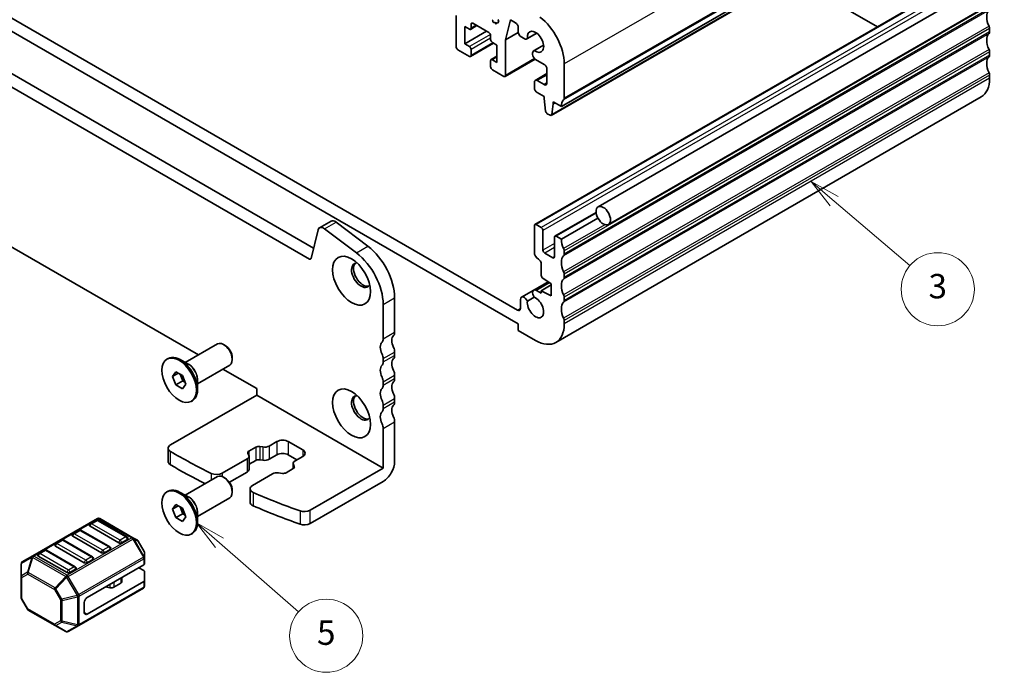
# Model space of a CAD drawing. Units: millimetres. Extents: x 22 to 3190, y 12 to 574.
# Drawn here: x 416 to 537, y 120 to 200 of the extents above; entities that cross this region are included whole.
import ezdxf

# ---------------------------------------------------------------- set-up
doc = ezdxf.new("R2010")
doc.units = ezdxf.units.MM
doc.header["$LTSCALE"] = 1.5
for name, color, linetype, lineweight in [('Symbol (TK)', 100, 'Continuous', 18), ('Visible (ISO)', 7, 'Continuous', 35), ('Visible Narrow (ISO)', 7, 'Continuous', 25)]:
    doc.layers.add(name, color=color, linetype=linetype, lineweight=lineweight)
doc.styles.add('Note Text (TK2)', font='MS PGothic.ttf')

# ---------------------------------------------------------------- blocks, each defined once
blk = doc.blocks.new('バルーン4')
at = {"layer": 'Symbol (TK)', "color": 100}
for p, q in [((344.046, 118.584), (342.143, 120.206)), ((344.37, 118.965), (342.143, 120.206)), ((342.143, 120.206), (343.721, 118.204)), ((344.046, 118.584), (350.25, 113.298))]:
    blk.add_line(p, q, dxfattribs=at)
at = {"layer": 'Symbol (TK)'}
blk.add_circle((352.532, 111.354), 3, dxfattribs=at)
at = {"layer": 'Symbol (TK)', "color": 7, "insert": (352.532, 111.348), "char_height": 2, "attachment_point": 5, "style": 'Note Text (TK2)'}
blk.add_mtext('3', dxfattribs=at)
blk = doc.blocks.new('バルーン6')
at = {"layer": 'Symbol (TK)', "color": 100}
for p, q in [((293.614, 90.547), (291.728, 92.187)), ((293.942, 90.924), (291.728, 92.187)), ((291.728, 92.187), (293.286, 90.17)), ((293.614, 90.547), (300.117, 84.894))]:
    blk.add_line(p, q, dxfattribs=at)
at = {"layer": 'Symbol (TK)'}
blk.add_circle((302.378, 82.928), 3, dxfattribs=at)
at = {"layer": 'Symbol (TK)', "color": 7, "insert": (302.378, 82.923), "char_height": 2, "attachment_point": 5, "style": 'Note Text (TK2)'}
blk.add_mtext('5', dxfattribs=at)

msp = doc.modelspace()

# ---------------------------------------------------------------- linework, layer by layer
at = {"layer": 'Visible (ISO)'}
for p, q in [((534.8185, 219.7262), (482.4926, 189.5158)), ((533.5837, 218.6329), (481.2578, 188.4225)), ((487.0295, 177.167), (540.0625, 207.7856)), ((531.5572, 205.2074), (479.2313, 174.997)), ((488.2795, 175.0019), (541.3125, 205.6205)), ((521.3663, 199.3237), (510.7527, 205.4514)), ((394.6963, 203.5443), (451.4949, 170.7516)), ((396.1105, 204.3608), (452.0132, 172.0854)), ((477.1119, 164.4532), (414.3341, 200.698)), ((469.5525, 200.7018), (469.5525, 196.8643)), ((474.0671, 200.0246), (474.0673, 200.0272)), ((474.2901, 199.8853), (474.2021, 199.8613)), ((474.3802, 199.7561), (474.2901, 199.8853)), ((474.7494, 200.0678), (474.7732, 199.9939)), ((475.6336, 197.7422), (476.233, 200.172)), ((476.233, 200.172), (476.8341, 199.825)), ((414.2568, 199.1096), (477.1893, 162.7756)), ((470.6132, 199.3546), (471.1789, 199.028)), ((470.6132, 197.2317), (470.6132, 199.3546)), ((473.3002, 198.7831), (470.6132, 197.2317)), ((472.1153, 199.4672), (471.3289, 199.0131)), ((471.391, 199.1505), (471.391, 199.6404)), ((471.6031, 199.7628), (473.583, 198.6198)), ((474.5153, 199.7669), (474.5155, 199.7625)), ((474.6781, 199.8223), (474.5959, 199.8466)), ((477.1876, 199.2127), (477.1876, 198.7024)), ((535.172, 198.7014), (535.172, 199.1096)), ((473.7952, 198.2523), (473.7952, 197.7624)), ((477.1913, 198.6415), (475.6336, 197.7422)), ((475.6336, 193.3533), (475.6336, 197.7422)), ((477.5412, 198.09), (477.927, 197.8672)), ((479.4665, 198.5362), (478.252, 197.835)), ((479.4538, 198.5457), (478.3132, 197.8872)), ((469.7647, 196.4969), (471.1789, 195.6804)), ((471.1789, 196.9051), (470.6132, 197.2317)), ((474.1659, 197.3035), (471.3289, 195.6655)), ((471.391, 195.8028), (471.391, 196.5377)), ((474.0073, 197.395), (474.573, 197.0684)), ((474.573, 197.0684), (474.573, 194.9455)), ((480.3061, 197.0819), (479.0917, 196.3807)), ((479.1674, 196.4076), (480.308, 197.0661)), ((535.172, 195.8437), (535.172, 196.2519)), ((473.7952, 195.1496), (473.7952, 194.4148)), ((474.573, 195.7002), (473.8573, 195.287)), ((474.573, 194.9455), (474.0073, 195.2721)), ((479.2606, 195.3459), (475.5715, 193.216)), ((478.957, 196.0832), (478.957, 195.9253)), ((479.3106, 195.3129), (480.3713, 194.7006)), ((474.0073, 194.0474), (475.4215, 193.2309)), ((480.7248, 194.0882), (480.7248, 192.4144)), ((482.8461, 190.5364), (482.8461, 194.7661)), ((480.7248, 193.5633), (479.2727, 192.7249)), ((480.3713, 192.2103), (479.5227, 192.7002)), ((535.172, 192.9859), (535.172, 193.3942)), ((479.1692, 192.496), (479.1692, 191.8428)), ((479.5227, 191.2305), (480.3713, 190.7406)), ((480.3713, 190.7406), (480.3713, 190.4956)), ((480.3713, 190.4956), (480.5563, 188.9644)), ((534.1365, 190.697), (481.8106, 160.4867)), ((481.3176, 188.5249), (481.5026, 189.8424)), ((481.5026, 190.0874), (482.4926, 189.5158)), ((481.5026, 189.8424), (481.5026, 190.0874)), ((481.7148, 189.9649), (481.5026, 189.8424)), ((480.7661, 188.6347), (481.1078, 188.4374)), ((437.8591, 158.9467), (401.1753, 180.1261)), ((486.7747, 176.4944), (481.7062, 173.5682)), ((486.9951, 175.7854), (482.4926, 173.1859)), ((452.754, 174.6065), (454.1683, 175.423)), ((453.3647, 174.4831), (457.2916, 171.4977)), ((454.7789, 175.2996), (458.7058, 172.3142)), ((479.1692, 174.8597), (479.1692, 171.5937)), ((480.0177, 174.6148), (479.3813, 174.9822)), ((451.7007, 170.8185), (452.5679, 174.3341)), ((480.2298, 171.8387), (480.2298, 174.2473)), ((481.644, 173.4308), (481.644, 171.0222)), ((482.4926, 173.1859), (481.8562, 173.5533)), ((481.4319, 170.8997), (480.442, 171.4712)), ((482.8461, 171.3488), (482.8461, 171.757)), ((480.0177, 170.124), (480.0177, 168.7377)), ((480.215, 168.3794), (481.2551, 167.6949)), ((482.8461, 168.491), (482.8461, 168.8993)), ((480.8713, 167.9475), (479.0902, 166.9192)), ((481.2551, 167.5542), (480.0177, 166.8398)), ((481.2551, 167.6949), (481.2551, 166.2252)), ((461.9865, 165.9846), (461.9865, 161.7549)), ((479.0902, 166.9192), (477.6001, 166.0589)), ((478.313, 165.5566), (479.1687, 166.0506)), ((480.0177, 166.5391), (479.4152, 166.887)), ((480.0177, 166.8398), (480.0177, 166.5391)), ((481.2551, 166.2252), (480.0177, 166.8398)), ((482.8461, 165.6333), (482.8461, 166.0415)), ((460.5723, 165.1681), (460.5723, 160.9384)), ((477.4655, 165.7613), (477.4655, 164.6573)), ((477.1893, 162.7756), (477.1893, 161.9591)), ((482.8461, 162.7756), (482.8461, 163.1838)), ((477.1893, 161.9591), (479.3106, 160.7343)), ((436.2327, 158.0078), (440.2001, 160.2983)), ((441.1268, 160.1219), (440.9501, 160.224)), ((461.9865, 159.3054), (461.9865, 158.8972)), ((433.97, 158.4334), (434.1114, 158.5151)), ((436.6513, 157.7661), (435.6114, 158.3665)), ((437.7327, 155.4097), (441.7001, 157.7002)), ((442.0107, 158.591), (442.0107, 158.3869)), ((460.5723, 158.4889), (460.5723, 158.0807)), ((434.6535, 156.3067), (435.0617, 156.8875)), ((434.6535, 156.3067), (435.3606, 156.715)), ((435.0617, 155.2545), (434.6535, 156.3067)), ((435.0617, 156.8875), (435.8782, 156.4161)), ((435.5837, 156.5862), (435.9103, 155.7444)), ((435.8782, 156.4161), (436.2865, 155.3639)), ((445.0159, 154.8147), (440.8591, 157.2147)), ((461.9865, 156.4477), (461.9865, 156.0395)), ((435.0617, 155.2545), (435.9103, 155.7444)), ((435.8782, 154.7831), (435.0617, 155.2545)), ((436.2865, 155.3639), (435.8782, 154.7831)), ((435.9103, 155.7444), (436.2048, 155.5744)), ((437.7327, 155.8931), (437.7327, 154.6922)), ((460.5723, 155.6312), (460.5723, 155.223)), ((445.0159, 153.9982), (434.4061, 147.8726)), ((445.0159, 153.9982), (445.0159, 154.8147)), ((445.0159, 153.9982), (460.5723, 145.0168)), ((436.97, 153.2373), (437.1114, 153.3189)), ((460.5723, 152.7735), (460.5723, 152.3652)), ((461.9865, 153.59), (461.9865, 153.1817)), ((461.9865, 150.7322), (461.9865, 145.8332)), ((460.5723, 149.9157), (460.5723, 145.0168)), ((446.5472, 147.7379), (447.4908, 148.2827)), ((448.905, 148.2827), (450.6728, 147.2621)), ((434.1132, 145.8314), (434.1132, 147.4644)), ((444.0415, 146.6278), (443.9374, 146.8374)), ((444.0645, 147.1211), (444.9067, 147.6073)), ((445.398, 147.6806), (445.761, 147.6206)), ((447.4908, 146.6497), (446.5472, 146.105)), ((449.9657, 146.0374), (448.905, 146.6497)), ((440.7791, 144.4077), (443.8382, 146.1739)), ((444.0725, 146.5005), (444.0725, 144.8675)), ((444.9067, 145.9743), (444.0725, 145.4927)), ((445.761, 145.9876), (445.398, 146.0477)), ((449.4949, 145.5742), (449.4949, 144.9491)), ((449.5258, 145.4469), (449.6299, 145.2374)), ((450.6728, 146.4456), (449.7292, 145.9008)), ((443.8382, 144.5409), (441.6572, 143.2817)), ((446.9721, 144.309), (444.4856, 142.8734)), ((448.1897, 144.3778), (447.6958, 144.4352)), ((449.5028, 144.9537), (448.642, 144.4566)), ((460.5723, 145.0168), (451.5858, 139.8284)), ((436.2327, 141.6778), (440.2001, 143.9684)), ((441.1268, 143.792), (440.9501, 143.8941)), ((451.5858, 138.1954), (460.5723, 143.3838)), ((433.97, 142.1035), (434.1114, 142.1851)), ((436.6513, 141.4361), (435.6114, 142.0365)), ((442.0107, 142.2611), (442.0107, 142.057)), ((444.1927, 142.4652), (444.1927, 140.8322)), ((434.6535, 139.9768), (435.0617, 140.5576)), ((435.0617, 140.5576), (435.8782, 140.0862)), ((437.7327, 139.0797), (441.7001, 141.3703)), ((434.6535, 139.9768), (435.3606, 140.3851)), ((435.0617, 138.9246), (434.6535, 139.9768)), ((435.0617, 138.9246), (435.9103, 139.4145)), ((435.5837, 140.2563), (435.9103, 139.4145)), ((435.8782, 140.0862), (436.2865, 139.034)), ((435.9103, 139.4145), (436.2048, 139.2444)), ((437.7327, 139.5631), (437.7327, 138.3623)), ((425.4204, 138.8064), (417.4644, 134.2131)), ((425.2687, 138.5992), (424.5616, 138.191)), ((429.0542, 136.558), (425.5187, 138.5992)), ((429.7873, 136.4584), (425.7204, 138.8064)), ((435.8782, 138.4532), (435.0617, 138.9246)), ((436.2865, 139.034), (435.8782, 138.4532)), ((423.1473, 137.3745), (422.4402, 136.9663)), ((426.9329, 135.3333), (423.3973, 137.3745)), ((428.0453, 135.8312), (424.5098, 137.8724)), ((436.97, 136.9073), (437.1114, 136.989)), ((421.026, 136.1498), (420.3189, 135.7415)), ((424.8116, 134.1085), (421.276, 136.1498)), ((425.924, 134.6064), (422.3885, 136.6477)), ((429.106, 136.2394), (428.3989, 135.8312)), ((430.3359, 136.1417), (429.7873, 136.4584)), ((431.1871, 134.7477), (430.4457, 136.0319)), ((418.9047, 134.925), (418.1976, 134.5168)), ((422.6902, 132.8838), (419.1547, 134.925)), ((423.8027, 133.3817), (420.2671, 135.4229)), ((426.9847, 135.0147), (426.2775, 134.6064)), ((431.2273, 133.9644), (431.2273, 134.5977)), ((417.4644, 134.2131), (416.1745, 133.4683)), ((421.6814, 132.157), (418.1458, 134.1982)), ((424.8633, 133.7899), (424.1562, 133.3817)), ((431.2273, 133.2493), (431.2273, 133.9644)), ((416.0245, 133.2085), (416.0245, 131.6794)), ((422.742, 132.5652), (422.0349, 132.157)), ((431.1394, 133.1268), (424.1562, 129.0951)), ((430.5202, 132.7693), (431.1394, 132.4118)), ((431.2273, 132.2893), (431.2273, 131.2081)), ((416.0245, 131.6794), (416.0245, 129.1038)), ((431.1394, 131.0856), (424.1562, 127.0538)), ((428.2922, 130.8706), (427.445, 130.3814)), ((428.4386, 131.5675), (428.4386, 131.0747)), ((431.2273, 130.493), (431.2273, 131.2081)), ((423.1213, 125.6398), (431.0773, 130.2332)), ((426.9558, 130.3077), (426.4165, 130.3955)), ((416.8061, 127.6696), (416.0647, 128.9538)), ((423.8027, 128.4827), (423.8027, 127.258)), ((416.9159, 127.5598), (420.2071, 125.6596)), ((420.2071, 125.6596), (421.5314, 124.8951)), ((421.8314, 124.8951), (423.1213, 125.6398))]:
    msp.add_line(p, q, dxfattribs=at)
for centre, radius, start, end in [((424.6866, 137.9745), 0.25, 120, 180), ((425.3937, 138.3827), 0.25, 60, 120), ((425.5704, 138.5466), 0.3, 60, 120), ((422.5652, 136.7497), 0.25, 120, 180), ((423.2723, 137.158), 0.25, 60, 120), ((420.4439, 135.525), 0.25, 120, 180), ((421.151, 135.9332), 0.25, 60, 120), ((428.9292, 136.3415), 0.25, 0, 60), ((430.1859, 135.8819), 0.3, 30, 60), ((418.3226, 134.3003), 0.25, 120, 180), ((419.0297, 134.7085), 0.25, 60, 120), ((426.8079, 135.1168), 0.25, 0, 60), ((430.9273, 134.5977), 0.3, 0, 30), ((416.3245, 133.2085), 0.3, 120, 180), ((424.6866, 133.892), 0.25, 0, 60), ((422.5652, 132.6673), 0.25, 0, 60), ((430.9273, 130.493), 0.3, 300, 0), ((416.3245, 129.1038), 0.3, 180, 210), ((417.0659, 127.8196), 0.3, 210, 240), ((421.6814, 125.1549), 0.3, 240, 300)]:
    msp.add_arc(centre, radius, start, end, dxfattribs=at)
for centre, major_axis, start_param, end_param in [((536.2327, 199.722), (-1, 1.7321), 0.14189705, 1.42889927), ((473.9615, 200.0964), (-0.075, 0.1299), 3.86085111, 5.26849168), ((474.1518, 199.9692), (0.06, -0.1039), 3.86085111, 6.13248565), ((474.6211, 199.713), (-0.075, 0.1299), 5.7376296, 7.12790341), ((474.6445, 200.0003), (0.1, -0.1732), 5.7376296, 7.49710567), ((474.8747, 200.0712), (-0.1, 0.1732), 6.27216446, 7.55095762), ((479.3106, 196.8074), (-2.5, 4.3301), 3.92699082, 5.34070751), ((471.1789, 199.2729), (0.15, -0.2598), 5.49778714, 7.06858347), ((471.6031, 199.5179), (-0.15, 0.2598), 5.49778714, 7.06858347), ((474.4308, 199.8056), (0.06, -0.1039), 4.85914952, 7.12790341), ((476.8341, 199.4168), (0.25, -0.433), 0.78539816, 2.35619449), ((477.5412, 198.4982), (0.25, -0.433), 3.92699082, 5.49778714), ((479.3106, 197.4767), (-0.7125, 1.2341), 2.213607, 7.21117097), ((534.8185, 199.3138), (-0.25, 0.433), 3.92699082, 4.57049193), ((534.8185, 198.9055), (0.25, -0.433), 0.14189705, 0.78539816), ((473.583, 198.3748), (0.15, -0.2598), 0.78539816, 2.35619449), ((474.0073, 197.64), (0.15, -0.2598), 3.92699082, 5.49778714), ((477.927, 198.3979), (0.325, -0.5629), 5.49778714, 6.49540327), ((536.2327, 196.8643), (-1, 1.7321), 0.14189705, 1.42889927), ((469.7647, 196.7418), (0.15, -0.2598), 3.92699082, 5.49778714), ((471.1789, 196.6602), (-0.15, 0.2598), 3.92699082, 5.49778714), ((479.4167, 195.8178), (-0.325, 0.5629), 6.07096734, 7.06858347), ((534.8185, 196.456), (-0.25, 0.433), 3.92699082, 4.57049193), ((471.1789, 195.9253), (0.15, -0.2598), 5.49778714, 7.06858347), ((474.0073, 195.0272), (-0.15, 0.2598), 5.49778714, 7.06858347), ((479.3106, 195.7212), (0.25, -0.433), 3.92699082, 5.49778714), ((536.2327, 194.0065), (-1, 1.7321), 0.14189705, 1.42889927), ((534.8185, 196.0478), (0.25, -0.433), 0.14189705, 0.78539816), ((474.0073, 194.2923), (0.15, -0.2598), 3.92699082, 5.49778714), ((480.3713, 194.2923), (0.25, -0.433), 0.78539816, 2.35619449), ((475.4215, 193.4758), (0.15, -0.2598), 5.49778714, 7.06858347), ((479.5227, 192.2919), (-0.25, 0.433), 5.49778714, 7.06858347), ((531.6365, 195.0272), (2.5, -4.3301), 0, 0.78539816), ((534.8185, 193.5983), (-0.25, 0.433), 3.92699082, 4.57049193), ((479.5227, 191.6387), (0.25, -0.433), 3.92699082, 5.49778714), ((480.3713, 192.6185), (0.25, -0.433), 5.49778714, 7.06858347), ((483.9068, 188.6993), (-1, 1.7321), 0.14189705, 0.78539816), ((482.4926, 190.7406), (0.25, -0.433), 0.14189705, 0.78539816), ((480.7661, 188.8796), (0.15, -0.2598), 4.07588076, 5.49778714), ((481.1078, 188.6823), (0.15, -0.2598), 5.49778714, 6.91969352), ((453.254, 173.7405), (-0.5, 0.866), 5.34070751, 6.82423738), ((454.6683, 174.557), (-0.5, 0.866), 5.34070751, 6.28318531), ((479.3813, 174.7372), (-0.15, 0.2598), 5.49778714, 7.06858347), ((480.0177, 174.3698), (-0.15, 0.2598), 3.92699082, 5.49778714), ((481.8562, 173.3084), (-0.15, 0.2598), 5.49778714, 7.06858347), ((458.0974, 168.23), (2.75, -4.7631), 0.78539816, 2.19911486), ((483.9068, 172.3694), (-1, 1.7321), 0.78539816, 1.42889927), ((482.4926, 171.9611), (-0.25, 0.433), 3.92699082, 4.57049193), ((451.4949, 170.9966), (0.15, -0.2598), 5.49778714, 6.82423738), ((456.6832, 167.4135), (2.75, -4.7631), 0.78539816, 2.19911486), ((479.6641, 171.3079), (0.35, -0.6062), 3.92699082, 5.49778714), ((480.442, 171.7162), (-0.15, 0.2598), 0.78539816, 2.35619449), ((481.4319, 171.1446), (0.15, -0.2598), 5.49778714, 7.06858347), ((483.9068, 169.5116), (-1, 1.7321), 0.14189705, 1.42889927), ((482.4926, 171.5529), (0.25, -0.433), 0.14189705, 0.78539816), ((457.8499, 168.7564), (-0.825, 1.4289), 5.92181818, 9.78614508), ((458.0974, 168.8993), (-0.825, 1.4289), 0.15056053, 2.99103212), ((479.6641, 170.3281), (0.25, -0.433), 0.78539816, 2.35619449), ((480.2298, 168.6152), (0.15, -0.2598), 3.92699082, 5.42797397), ((482.4926, 169.1034), (-0.25, 0.433), 3.92699082, 4.57049193), ((482.4926, 168.6952), (0.25, -0.433), 0.14189705, 0.78539816), ((483.9068, 166.6539), (-1, 1.7321), 0.14189705, 1.42889927), ((477.9251, 165.496), (-0.325, 0.5629), 4.49301179, 7.06858347), ((479.3106, 164.8168), (0.7125, -1.2341), 3.78569471, 8.78067591), ((479.4152, 166.3563), (-0.325, 0.5629), 5.49778714, 8.07335883), ((482.4926, 166.2457), (-0.25, 0.433), 3.92699082, 4.57049193), ((483.9068, 163.7962), (-1, 1.7321), 0.14189705, 1.42889927), ((482.4926, 165.8374), (0.25, -0.433), 0.14189705, 0.78539816), ((477.1119, 164.8615), (0.25, -0.433), 5.49778711, 7.06858347), ((479.3106, 164.8168), (2.5, -4.3301), 5.49778714, 7.06858347), ((482.4926, 163.3879), (-0.25, 0.433), 3.92699082, 4.57049193), ((462.6936, 160.1219), (-0.75, 1.299), 0.14189705, 1.42889927), ((461.2794, 162.1632), (0.5, -0.866), 0.14189705, 0.78539816), ((440.9501, 158.9993), (-0.75, 1.299), 3.14159265, 6.28318531), ((441.1268, 159.1013), (-0.625, 1.0825), 3.92699082, 5.49778714), ((461.2794, 159.3054), (-0.75, 1.299), 0.14189705, 1.42889927), ((459.8652, 161.3467), (0.5, -0.866), 0.14189705, 0.78539816), ((435.6114, 155.917), (-1.5, 2.5981), 3.14159265, 6.28318531), ((459.8652, 158.8972), (0.5, -0.866), 0.78539816, 1.42889927), ((461.2794, 159.7137), (0.5, -0.866), 0.78539816, 1.42889927), ((461.2794, 159.3054), (0.5, -0.866), 0.14189705, 0.78539816), ((461.2794, 156.4477), (-0.75, 1.299), 0.14189705, 1.42889927), ((459.8652, 158.4889), (0.5, -0.866), 0.14189705, 0.78539816), ((462.6936, 157.2642), (-0.75, 1.299), 0.14189705, 1.42889927), ((461.2794, 156.856), (0.5, -0.866), 0.78539816, 1.42889927), ((459.8652, 156.0395), (0.5, -0.866), 0.78539816, 1.42889927), ((459.8652, 155.6312), (0.5, -0.866), 0.14189705, 0.78539816), ((462.6936, 154.4065), (-0.75, 1.299), 0.14189705, 1.42889927), ((461.2794, 156.4477), (0.5, -0.866), 0.14189705, 0.78539816), ((457.8499, 152.4265), (-0.825, 1.4289), 5.92181818, 9.78614508), ((458.0974, 152.5693), (-0.825, 1.4289), 0.15056053, 2.99103212), ((461.2794, 153.59), (-0.75, 1.299), 0.14189705, 1.42889927), ((461.2794, 153.9982), (0.5, -0.866), 0.78539816, 1.42889927), ((459.8652, 153.1817), (0.5, -0.866), 0.78539816, 1.42889927), ((462.6936, 151.5487), (-0.75, 1.299), 0.14189705, 1.42889927), ((461.2794, 153.59), (0.5, -0.866), 0.14189705, 0.78539816), ((461.2794, 150.7322), (-0.75, 1.299), 0.14189705, 1.42889927), ((459.8652, 152.7735), (0.5, -0.866), 0.14189705, 0.78539816), ((459.8652, 150.324), (0.5, -0.866), 0.78539816, 1.42889927), ((461.2794, 151.1405), (0.5, -0.866), 0.78539816, 1.42889927), ((435.1132, 147.4644), (-1, 0), 5.49778714, 7.06953514), ((448.1979, 147.8745), (1, 0), 0.78539816, 2.35619449), ((497.9857, 183.833), (90, 0), 3.92794248, 4.00386086), ((443.2725, 146.5005), (0.8, 0), 5.49778714, 6.56243799), ((444.4181, 146.917), (-0.5, 0), 5.49778714, 6.56243799), ((445.2602, 147.4032), (0.5, 0), 1.29154365, 2.35619449), ((445.9815, 148.0645), (0.8, 0), 4.4331363, 5.49778714), ((448.1979, 146.2415), (-1, 0), 3.92699082, 5.49778714), ((449.9657, 146.8539), (1, 0), 5.49778714, 7.06858347), ((435.1132, 145.8314), (-1, 0), 0, 0.78634983), ((497.9857, 182.2), (-90, 0), 0.78634983, 0.8517065), ((445.2602, 145.7702), (-0.5, 0), 4.4331363, 5.49778714), ((445.9815, 146.4316), (-0.8, 0), 1.29154365, 2.35619449), ((450.2949, 145.5742), (-0.8, 0), 5.49778714, 6.56243799), ((460.5723, 145.0168), (-1, -1.7321), 0.78539816, 2.35619449), ((440.0719, 144.816), (1, 0), 4.00386086, 5.49778714), ((440.9501, 142.6693), (-0.75, 1.299), 3.14159265, 6.28318531), ((443.2725, 144.8675), (0.8, 0), 5.49778714, 6.28318531), ((447.5378, 143.9824), (-0.8, 0), 4.51361369, 5.49778714), ((448.2884, 144.6608), (-0.5, 0), 1.37202103, 2.35619449), ((449.1493, 145.1578), (0.5, 0), 5.49778714, 6.56243799), ((441.1268, 142.7714), (-0.625, 1.0825), 3.92699082, 5.49778714), ((435.6114, 139.587), (-1.5, 2.5981), 3.14159265, 6.28318531), ((445.1927, 142.4652), (-1, 0), 5.49778714, 7.21897785), ((497.9857, 183.833), (90, 0), 4.0773852, 4.15462233), ((445.1927, 140.8322), (-1, 0), 0, 0.93579254), ((497.9857, 182.2), (-90, 0), 0.93579254, 1.01302967), ((450.8787, 140.2367), (-1, 0), 1.01302967, 2.35619449), ((450.8787, 138.6037), (1, 0), 4.15462233, 5.49778714), ((424.6866, 137.9745), (-0.25, 0), 0, 0.78539816), ((422.5652, 136.7497), (-0.25, 0), 0, 0.78539816), ((428.2221, 135.9332), (-0.25, 0), 0.78539816, 2.35619449), ((428.9292, 136.3415), (0.25, 0), 5.49778714, 6.28318531), ((420.4439, 135.525), (-0.25, 0), 0, 0.78539816), ((426.1008, 134.7085), (-0.25, 0), 0.78539816, 2.35619449), ((426.8079, 135.1168), (0.25, 0), 5.49778714, 6.28318531), ((418.3226, 134.3003), (-0.25, 0), 0, 0.78539816), ((423.9795, 133.4838), (-0.25, 0), 0.78539816, 2.35619449), ((424.6866, 133.892), (0.25, 0), 5.49778714, 6.28318531), ((430.9273, 133.2493), (0.3, 0), 5.49778714, 6.28318531), ((421.8581, 132.259), (-0.25, 0), 0.78539816, 2.35619449), ((422.5652, 132.6673), (0.25, 0), 5.49778714, 6.28318531), ((430.9273, 132.2893), (0.3, 0), 0, 0.78539816), ((427.9386, 131.0747), (0.5, 0), 5.49778714, 6.28318531), ((430.9273, 131.2081), (0.3, 0), 5.49778714, 6.28318531), ((426.2809, 130.1176), (-0.5, 0), 4.43769214, 4.45058959), ((427.0914, 130.5856), (-0.5, 0), 1.29609949, 2.35619449), ((424.1562, 128.6868), (0.25, 0.433), 0.78539816, 2.35619449), ((424.1562, 127.4621), (-0.25, -0.433), 5.49778714, 7.06858347)]:
    msp.add_ellipse(centre, major_axis=major_axis, ratio=0.57735027, start_param=start_param, end_param=end_param, dxfattribs=at)
for centre, major_axis in [((487.6545, 176.0844), (0.625, -1.0825)), ((456.6832, 168.0828), (1.65, -2.8579)), ((435.47, 155.8353), (-1.5, 2.5981)), ((456.6832, 151.7528), (1.65, -2.8579)), ((435.47, 139.5054), (-1.5, 2.5981))]:
    msp.add_ellipse(centre, major_axis=major_axis, ratio=0.57735027, dxfattribs=at)
at = {"layer": 'Visible Narrow (ISO)'}
for p, q in [((535.172, 224.9765), (482.8461, 194.7661)), ((535.1013, 220.5427), (482.7754, 190.3323)), ((535.172, 220.7468), (482.8461, 190.5364)), ((533.6435, 218.7352), (481.3176, 188.5249)), ((531.7072, 205.1925), (479.3813, 174.9822)), ((532.3436, 204.8251), (480.0177, 174.6148)), ((532.5557, 204.4577), (480.2298, 174.2473)), ((535.1013, 201.355), (482.7754, 171.1446)), ((535.172, 201.9674), (482.8461, 171.757)), ((535.172, 201.5591), (482.8461, 171.3488)), ((471.6031, 199.7628), (471.391, 199.6404)), ((472.0274, 199.5179), (471.391, 199.1505)), ((535.1013, 199.3954), (482.7754, 169.1851)), ((535.172, 199.1096), (482.8461, 168.8993)), ((535.172, 198.7014), (482.8461, 168.491)), ((473.7642, 198.3977), (471.1789, 196.9051)), ((473.7952, 197.9257), (471.391, 196.5377)), ((535.1013, 198.4973), (482.7754, 168.2869)), ((474.078, 197.3542), (471.391, 195.8028)), ((535.1013, 196.5377), (482.7754, 166.3273)), ((535.172, 196.2519), (482.8461, 166.0415)), ((474.573, 195.5987), (474.0073, 195.2721)), ((479.1903, 195.4068), (475.6336, 193.3533)), ((535.1013, 195.6395), (482.7754, 165.4292)), ((535.172, 195.8437), (482.8461, 165.6333)), ((480.7248, 193.3942), (479.5227, 192.7002)), ((535.1013, 193.6799), (482.7754, 163.4696)), ((535.172, 193.3942), (482.8461, 163.1838)), ((535.172, 192.9859), (482.8461, 162.7756)), ((480.7248, 192.4144), (480.3713, 192.2103)), ((486.7855, 176.3993), (481.8562, 173.5533)), ((453.3647, 174.4831), (454.7789, 175.2996)), ((487.8541, 174.9749), (482.7754, 172.0428)), ((457.2916, 171.4977), (458.7058, 172.3142)), ((481.644, 172.6552), (480.2298, 171.8387)), ((481.644, 172.1653), (480.442, 171.4712)), ((451.4949, 170.7516), (451.7157, 170.8791)), ((481.644, 171.0222), (481.4319, 170.8997)), ((481.0493, 167.8304), (479.4152, 166.887)), ((460.5723, 165.1681), (461.9865, 165.9846)), ((477.4655, 164.6573), (477.1119, 164.4532)), ((460.5723, 160.9384), (461.9865, 161.7549)), ((460.5723, 158.4889), (461.9865, 159.3054)), ((460.5723, 158.0807), (461.9865, 158.8972)), ((460.5723, 155.6312), (461.9865, 156.4477)), ((460.5723, 155.223), (461.9865, 156.0395)), ((460.5723, 152.7735), (461.9865, 153.59)), ((460.5723, 152.3652), (461.9865, 153.1817)), ((460.5723, 149.9157), (461.9865, 150.7322)), ((447.4908, 148.2827), (447.4908, 146.6497)), ((448.905, 148.2827), (448.905, 146.6497)), ((434.4067, 145.4227), (434.4067, 147.0557)), ((444.0645, 147.1211), (444.0645, 146.5656)), ((444.9067, 147.6073), (444.9067, 145.9743)), ((445.398, 147.6806), (445.398, 146.0477)), ((445.761, 147.6206), (445.761, 145.9876)), ((446.5472, 147.7379), (446.5472, 146.105)), ((450.6728, 147.2621), (450.6728, 146.4456)), ((443.8382, 146.1739), (443.8382, 144.5409)), ((449.5258, 145.4469), (449.5258, 144.9679)), ((439.4212, 144.3776), (439.4212, 143.5187)), ((440.7791, 144.4077), (440.7791, 143.9768)), ((449.6299, 145.2374), (449.6299, 145.0782)), ((444.5995, 142.0004), (444.5995, 140.3674)), ((450.3494, 139.7468), (450.3494, 138.1138)), ((451.5858, 138.1954), (451.5858, 139.8284)), ((417.6144, 134.1982), (425.5704, 138.7916)), ((424.6866, 138.1786), (425.3937, 138.5869)), ((428.2221, 136.1374), (424.6866, 138.1786)), ((425.3937, 138.5869), (428.9292, 136.5456)), ((425.5704, 138.7916), (429.6373, 136.4436)), ((422.5652, 136.9539), (423.2723, 137.3621)), ((426.1008, 134.9126), (422.5652, 136.9539)), ((423.2723, 137.3621), (426.8079, 135.3209)), ((420.4439, 135.7291), (421.151, 136.1374)), ((423.9795, 133.6879), (420.4439, 135.7291)), ((421.151, 136.1374), (424.6866, 134.0961)), ((429.6373, 136.4436), (421.6814, 131.8502)), ((421.8314, 131.6918), (429.7873, 136.2852)), ((428.9292, 136.5456), (428.2221, 136.1374)), ((429.7873, 136.2852), (429.8934, 136.3465)), ((429.7873, 136.2852), (431.0773, 134.051)), ((431.1834, 134.1122), (429.8934, 136.3465)), ((429.8934, 136.3465), (430.4419, 136.0298)), ((430.4457, 136.0319), (430.4419, 136.0298)), ((430.4419, 136.0298), (431.1834, 134.7456)), ((418.3226, 134.5044), (419.0297, 134.9126)), ((421.8581, 132.4631), (418.3226, 134.5044)), ((419.0297, 134.9126), (422.5652, 132.8714)), ((426.8079, 135.3209), (426.1008, 134.9126)), ((431.1834, 134.7456), (431.1871, 134.7477)), ((431.1834, 134.7456), (431.1834, 134.1122)), ((416.0684, 133.3056), (417.3584, 134.0504)), ((416.0684, 131.7765), (416.0684, 133.3056)), ((417.3584, 134.0504), (416.8099, 132.2045)), ((416.9159, 132.194), (417.4644, 134.0398)), ((417.4644, 134.0398), (421.5314, 131.6918)), ((421.6814, 131.8502), (417.6144, 134.1982)), ((431.0773, 134.051), (423.1213, 129.4576)), ((423.1834, 129.2485), (431.1394, 133.8419)), ((424.6866, 134.0961), (423.9795, 133.6879)), ((431.0773, 134.051), (431.1834, 134.1122)), ((431.1394, 133.8419), (431.1394, 133.1268)), ((416.8099, 132.2045), (416.0684, 131.7765)), ((420.2071, 130.2939), (416.9159, 132.194)), ((422.5652, 132.8714), (421.8581, 132.4631)), ((416.1124, 131.5569), (416.8538, 131.9849)), ((416.1124, 128.9813), (416.1124, 131.5569)), ((416.8538, 131.9849), (420.145, 130.0848)), ((421.5314, 131.6918), (420.2071, 130.2939)), ((420.3132, 130.1819), (421.6374, 131.5799)), ((421.8314, 131.6918), (421.6374, 131.5799)), ((421.6374, 131.5799), (422.9274, 129.3456)), ((423.1213, 129.4576), (421.8314, 131.6918)), ((427.445, 130.9939), (427.445, 130.3814)), ((428.2922, 131.483), (428.2922, 130.8706)), ((431.1394, 131.0856), (431.1394, 130.3706)), ((420.3132, 130.1819), (420.145, 130.0848)), ((420.145, 130.0848), (420.8864, 128.8006)), ((421.0546, 128.8977), (420.3132, 130.1819)), ((431.1394, 130.3706), (423.1834, 125.7772)), ((426.4165, 130.4), (426.4165, 130.3955)), ((426.9558, 130.7114), (426.9558, 130.3077)), ((416.1124, 128.9813), (416.0647, 128.9538)), ((416.8538, 127.6971), (416.1124, 128.9813)), ((420.8864, 128.8006), (421.0546, 128.8977)), ((420.8864, 128.8006), (420.8864, 126.225)), ((422.9274, 129.3456), (421.0546, 128.8977)), ((421.0985, 128.7499), (422.9713, 129.1978)), ((421.0985, 126.1743), (421.0985, 128.7499)), ((423.1213, 129.4576), (422.9274, 129.3456)), ((422.9713, 129.1978), (422.9713, 125.7264)), ((423.1834, 125.7772), (423.1834, 129.2485)), ((416.8061, 127.6696), (416.8538, 127.6971)), ((420.145, 125.797), (416.8538, 127.6971)), ((424.1562, 127.0538), (423.8027, 127.258)), ((420.8864, 126.225), (420.145, 125.797)), ((420.3132, 125.6491), (421.0546, 126.0772)), ((421.0546, 126.0772), (422.9274, 125.6293)), ((422.9713, 125.7264), (421.0985, 126.1743)), ((421.6374, 124.8846), (420.3132, 125.6491)), ((422.9274, 125.6293), (421.6374, 124.8846))]:
    msp.add_line(p, q, dxfattribs=at)
for centre, major_axis, ratio, start_param, end_param in [((436.7013, 156.5463), (-0.75, 1.299), 0.57735027, 3.69143924, 5.73333872), ((436.6513, 156.5174), (0.7646, -1.3244), 0.57735027, 0.78539816, 2.35619449), ((436.7013, 140.2163), (-0.75, 1.299), 0.57735027, 3.69143924, 5.73333872), ((436.6513, 140.1875), (0.7646, -1.3244), 0.57735027, 0.78539816, 2.35619449), ((424.6866, 137.9745), (0.125, 0.2165), 0.57735027, 0.78539816, 2.35619449), ((424.6866, 137.9745), (-0.125, 0.2165), 0.57735027, 5.49778714, 6.28318531), ((425.3937, 138.3827), (-0.125, 0.2165), 0.57735027, 5.49778714, 6.28318531), ((425.3937, 138.3827), (0.125, 0.2165), 0.57735027, 0, 0.78539816), ((425.5704, 138.5466), (-0.15, 0.2598), 0.57735027, 5.49778714, 6.28318531), ((425.5704, 138.5466), (0.15, 0.2598), 0.57735027, 0, 0.78539816), ((422.5652, 136.7497), (0.125, 0.2165), 0.57735027, 0.78539816, 2.35619449), ((422.5652, 136.7497), (-0.125, 0.2165), 0.57735027, 5.49778714, 6.28318531), ((423.2723, 137.158), (-0.125, 0.2165), 0.57735027, 5.49778714, 6.28318531), ((423.2723, 137.158), (0.125, 0.2165), 0.57735027, 0, 0.78539816), ((420.4439, 135.525), (0.125, 0.2165), 0.57735027, 0.78539816, 2.35619449), ((420.4439, 135.525), (-0.125, 0.2165), 0.57735027, 5.49778714, 6.28318531), ((421.151, 135.9332), (-0.125, 0.2165), 0.57735027, 5.49778714, 6.28318531), ((421.151, 135.9332), (0.125, 0.2165), 0.57735027, 0, 0.78539816), ((428.2221, 135.9332), (-0.125, -0.2165), 0.57735027, 3.92699082, 5.49778714), ((428.2221, 135.9332), (-0.125, 0.2165), 0.57735027, 3.92699082, 5.49778714), ((428.9292, 136.3415), (0.125, 0.2165), 0.57735027, 0, 0.78539816), ((428.9292, 136.3415), (0.125, -0.2165), 0.57735027, 0.78539816, 2.35619449), ((429.6373, 136.1986), (0.15, 0.2598), 0.57735027, 0, 0.78539816), ((429.6373, 136.1986), (0.15, -0.2598), 0.57735027, 1.57079633, 2.35619449), ((429.6373, 136.1986), (0.15, 0.2598), 0.94586217, 5.7351569, 6.28318531), ((430.1859, 135.8819), (0.15, 0.2598), 0.94586217, 5.7351569, 6.28318531), ((418.3226, 134.3003), (0.125, 0.2165), 0.57735027, 0.78539816, 2.35619449), ((418.3226, 134.3003), (-0.125, 0.2165), 0.57735027, 5.49778714, 6.28318531), ((419.0297, 134.7085), (-0.125, 0.2165), 0.57735027, 5.49778714, 6.28318531), ((419.0297, 134.7085), (0.125, 0.2165), 0.57735027, 0, 0.78539816), ((426.1008, 134.7085), (-0.125, -0.2165), 0.57735027, 3.92699082, 5.49778714), ((426.1008, 134.7085), (-0.125, 0.2165), 0.57735027, 3.92699082, 5.49778714), ((426.8079, 135.1168), (0.125, 0.2165), 0.57735027, 0, 0.78539816), ((426.8079, 135.1168), (0.125, -0.2165), 0.57735027, 0.78539816, 2.35619449), ((430.9273, 134.5977), (0.3, 0), 0.94586217, 0, 0.54802841), ((416.3245, 133.2085), (-0.3, 0), 0.62129358, 5.7351569, 6.28318531), ((416.3245, 133.2085), (-0.15, 0.2598), 0.81649658, 0, 0.78539816), ((417.6144, 133.9532), (-0.15, 0.2598), 0.81649658, 0, 0.78539816), ((417.6144, 133.9532), (0.2876, -0.0855), 0.16228429, 2.1670139, 2.71504231), ((417.6144, 133.9532), (-0.15, 0.2598), 0.57735027, 5.49778714, 6.28318531), ((417.6144, 133.9532), (-0.15, -0.2598), 0.57735027, 3.92699082, 4.71238898), ((423.9795, 133.4838), (-0.125, -0.2165), 0.57735027, 3.92699082, 5.49778714), ((423.9795, 133.4838), (-0.125, 0.2165), 0.57735027, 3.92699082, 5.49778714), ((424.6866, 133.892), (0.125, 0.2165), 0.57735027, 0, 0.78539816), ((424.6866, 133.892), (0.125, -0.2165), 0.57735027, 0.78539816, 2.35619449), ((430.9273, 133.9644), (-0.15, 0.2598), 0.57735027, 3.92699082, 4.71238898), ((430.9273, 133.9644), (0.3, 0), 0.57735027, 5.49778714, 6.28318531), ((430.9273, 133.9644), (0.3, 0), 0.94586217, 0, 0.54802841), ((417.0659, 132.1074), (0.15, -0.2598), 0.81649658, 3.92699082, 4.71238898), ((417.0659, 132.1074), (-0.2876, 0.0855), 0.16228429, 5.30860655, 5.85663496), ((417.0659, 132.1074), (0.15, 0.2598), 0.57735027, 1.57079633, 2.35619449), ((421.8581, 132.259), (-0.125, -0.2165), 0.57735027, 3.92699082, 5.49778714), ((421.8581, 132.259), (-0.125, 0.2165), 0.57735027, 3.92699082, 5.49778714), ((422.5652, 132.6673), (0.125, 0.2165), 0.57735027, 0, 0.78539816), ((422.5652, 132.6673), (0.125, -0.2165), 0.57735027, 0.78539816, 2.35619449), ((416.3245, 131.6794), (-0.3, 0), 0.62129358, 5.7351569, 6.28318531), ((416.3245, 131.6794), (-0.3, 0), 0.57735027, 0, 0.78539816), ((416.3245, 131.6794), (-0.15, 0.2598), 0.81649658, 0.78539816, 1.57079633), ((421.6814, 131.6052), (-0.15, -0.2598), 0.57735027, 3.92699082, 4.71238898), ((421.6814, 131.6052), (-0.2178, 0.2063), 0.16228429, 0.97457876, 1.52260716), ((421.6814, 131.6052), (0.15, -0.2598), 0.57735027, 1.57079633, 2.35619449), ((420.3571, 130.2073), (-0.15, -0.2598), 0.57735027, 4.71238898, 5.49778714), ((420.3571, 130.2073), (-0.2178, 0.2063), 0.16228429, 0.97457876, 1.52260716), ((430.9273, 130.493), (0.15, -0.2598), 0.57735027, 0, 0.78539816), ((430.9273, 130.493), (0.3, 0), 0.57735027, 5.49778714, 6.28318531), ((416.3245, 129.1038), (-0.3, 0), 0.57735027, 0, 0.78539816), ((421.0985, 128.9231), (0.3, 0), 0.57735027, 3.92699082, 4.71238898), ((421.0985, 128.9231), (-0.0698, 0.2918), 0.16228429, 1.61898549, 2.1670139), ((422.9713, 129.371), (0.0698, -0.2918), 0.16228429, 4.76057814, 5.30860655), ((422.9713, 129.371), (-0.3, 0), 0.57735027, 1.57079633, 2.35619449), ((422.9713, 129.371), (-0.15, 0.2598), 0.57735027, 3.92699082, 4.71238898), ((417.0659, 127.8196), (-0.15, -0.2598), 0.57735027, 5.49778714, 6.28318531), ((421.0985, 126.3475), (-0.3, 0), 0.57735027, 0.78539816, 1.57079633), ((421.0985, 126.3475), (0.15, -0.2598), 0.81649658, 4.71238898, 5.49778714), ((421.0985, 126.3475), (0.0698, 0.2918), 0.16228429, 3.568143, 4.11617141), ((420.3571, 125.9195), (-0.15, 0.2598), 0.81649658, 1.57079633, 2.35619449), ((420.3571, 125.9195), (-0.15, -0.2598), 0.57735027, 5.49778714, 6.28318531), ((420.3571, 125.9195), (-0.15, -0.2598), 0.62129358, 0, 0.54802841), ((421.6814, 125.1549), (-0.15, -0.2598), 0.62129358, 0, 0.54802841), ((421.6814, 125.1549), (0.15, -0.2598), 0.81649658, 5.49778714, 6.28318531), ((422.9713, 125.8996), (0.0698, 0.2918), 0.16228429, 3.568143, 4.11617141), ((422.9713, 125.8996), (0.15, -0.2598), 0.81649658, 5.49778714, 6.28318531), ((422.9713, 125.8996), (-0.3, 0), 0.57735027, 1.57079633, 2.35619449), ((422.9713, 125.8996), (0.15, -0.2598), 0.57735027, 0, 0.78539816)]:
    msp.add_ellipse(centre, major_axis=major_axis, ratio=ratio, start_param=start_param, end_param=end_param, dxfattribs=at)

# ---------------------------------------------------------------- block references
at = {"layer": 'Symbol (TK)', "xscale": 1.5, "yscale": 1.5, "zscale": 1.5}
for name in ['バルーン4', 'バルーン6']:
    msp.add_blockref(name, (0, 0), dxfattribs=at)

doc.saveas('drawing.dxf')
